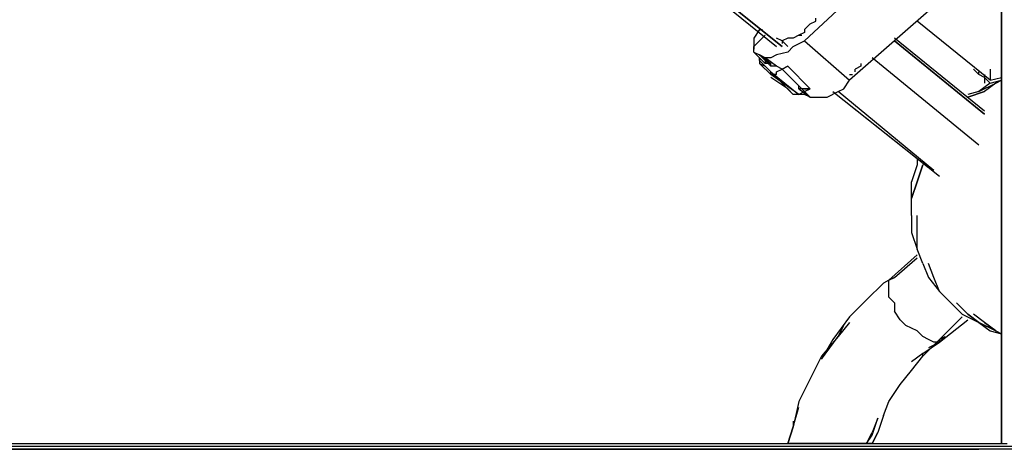
# Model space of a CAD drawing. Extents: x -2316 to 2318, y -25000 to -22219.
# Drawn here: x -768 to -28, y -25000 to -24677 of the extents above; entities that cross this region are included whole.
import ezdxf

# ---------------------------------------------------------------- set-up
doc = ezdxf.new("R2010")
doc.units = 0
doc.header["$LTSCALE"] = 5
doc.layers.add('Lg_area', color=4, linetype='CONTINUOUS')
doc.layers.add('Lg_base', color=40, linetype='CONTINUOUS')

msp = doc.modelspace()

# ---------------------------------------------------------------- linework, layer by layer
at = {"layer": 'Lg_area'}
msp.add_line((2315.8324, -24997.88315), (-2315.8354, -24997.88315), dxfattribs=at)
at = {"layer": 'Lg_base'}
for p, q in [((-29.6374, -24995.7663), (-29.6374, -23962.7435)), ((-29.6374, -24995.7663), (-29.6374, -23962.7435)), ((-29.6374, -24995.7663), (-29.6374, -23962.7435)), ((-29.6374, -23962.7435), (-29.6374, -24995.7663)), ((-618.1217, -24358.59445), (-194.7517, -24697.29045)), ((-618.1217, -24358.59445), (-198.9854, -24697.29045)), ((-194.7517, -24697.29045), (-618.1217, -24358.59445)), ((-114.3114, -24633.78495), (-177.8169, -24693.05675)), ((-76.2081, -24663.42085), (-143.9473, -24722.69265)), ((-173.5832, -24680.35565), (-169.3495, -24678.2388)), ((-169.3495, -24678.2388), (-169.3495, -24676.12195)), ((-38.1048, -24722.69265), (-93.1429, -24678.2388)), ((-211.6865, -24684.58935), (-215.9202, -24690.9399)), ((-211.6865, -24684.58935), (-209.56965, -24684.58935)), ((-173.5832, -24680.35565), (-177.8169, -24684.58935)), ((-177.8169, -24684.58935), (-177.8169, -24686.7062)), ((-207.4528, -24688.82305), (-215.9202, -24697.29045)), ((-215.9202, -24690.9399), (-215.9202, -24697.29045)), ((-194.7517, -24693.05675), (-198.9854, -24690.9399)), ((-190.518, -24690.9399), (-194.7517, -24693.05675)), ((-194.7517, -24693.05675), (-194.7517, -24695.1736)), ((-190.518, -24697.29045), (-194.7517, -24693.05675)), ((-186.2843, -24690.9399), (-190.518, -24690.9399)), ((-182.0506, -24688.82305), (-186.2843, -24690.9399)), ((-186.2843, -24697.29045), (-177.8169, -24693.05675)), ((-177.8169, -24686.7062), (-182.0506, -24688.82305)), ((-182.0506, -24688.82305), (-179.93375, -24688.82305)), ((-177.8169, -24693.05675), (-143.9473, -24722.69265)), ((-42.3385, -24745.978), (-110.0777, -24690.9399)), ((-110.0777, -24693.05675), (-42.3385, -24748.09485)), ((-42.3385, -24748.09485), (-110.0777, -24693.05675)), ((-215.9202, -24701.52415), (-215.9202, -24697.29045)), ((-215.9202, -24697.29045), (-215.9202, -24699.4073)), ((-186.2843, -24697.29045), (-190.518, -24701.52415)), ((-207.4528, -24709.99155), (-215.9202, -24701.52415)), ((-215.9202, -24701.52415), (-211.6865, -24703.641)), ((-211.6865, -24703.641), (-203.2191, -24709.99155)), ((-203.2191, -24712.1084), (-211.6865, -24703.641)), ((-207.4528, -24705.75785), (-211.6865, -24703.641)), ((-211.6865, -24705.75785), (-211.6865, -24707.8747)), ((-211.6865, -24707.8747), (-211.6865, -24705.75785)), ((-211.6865, -24707.8747), (-211.6865, -24709.99155)), ((-207.4528, -24712.1084), (-211.6865, -24707.8747)), ((-198.9854, -24712.1084), (-207.4528, -24705.75785)), ((-203.2191, -24705.75785), (-207.4528, -24705.75785)), ((-207.4528, -24707.8747), (-207.4528, -24709.99155)), ((-198.9854, -24703.641), (-203.2191, -24705.75785)), ((-190.518, -24701.52415), (-198.9854, -24703.641)), ((-46.5722, -24771.3802), (-127.0125, -24705.75785)), ((-211.6865, -24709.99155), (-203.2191, -24718.45895)), ((-211.6865, -24709.99155), (-207.4528, -24714.22525)), ((-211.6865, -24709.99155), (-207.4528, -24712.1084)), ((-203.2191, -24709.99155), (-207.4528, -24709.99155)), ((-203.2191, -24716.3421), (-207.4528, -24712.1084)), ((-207.4528, -24712.1084), (-203.2191, -24716.3421)), ((-207.4528, -24712.1084), (-203.2191, -24716.3421)), ((-203.2191, -24712.1084), (-203.2191, -24709.99155)), ((-198.9854, -24712.1084), (-203.2191, -24712.1084)), ((-194.7517, -24714.22525), (-198.9854, -24712.1084)), ((-198.9854, -24716.3421), (-194.7517, -24714.22525)), ((-194.7517, -24714.22525), (-190.518, -24712.1084)), ((-190.518, -24712.1084), (-194.7517, -24714.22525)), ((-177.8169, -24731.16005), (-194.7517, -24714.22525)), ((-190.518, -24712.1084), (-173.5832, -24729.0432)), ((-135.4799, -24712.1084), (-139.7136, -24714.22525)), ((-139.7136, -24716.3421), (-139.7136, -24714.22525)), ((-135.4799, -24709.99155), (-135.4799, -24712.1084)), ((-46.5722, -24718.45895), (-50.8059, -24714.22525)), ((-38.1048, -24714.22525), (-38.1048, -24722.69265)), ((-203.2191, -24716.3421), (-182.0506, -24733.2769)), ((-203.2191, -24716.3421), (-186.2843, -24733.2769)), ((-203.2191, -24718.45895), (-203.2191, -24716.3421)), ((-182.0506, -24733.2769), (-203.2191, -24718.45895)), ((-198.9854, -24718.45895), (-203.2191, -24718.45895)), ((-190.518, -24729.0432), (-203.2191, -24720.5758)), ((-198.9854, -24718.45895), (-198.9854, -24716.3421)), ((-148.181, -24729.0432), (-143.9473, -24722.69265)), ((-143.9473, -24718.45895), (-141.83045, -24718.45895)), ((-46.5722, -24718.45895), (-46.5722, -24716.3421)), ((-42.3385, -24720.5758), (-46.5722, -24718.45895)), ((-42.3385, -24718.45895), (-42.3385, -24722.69265)), ((-42.3385, -24720.5758), (-42.3385, -24722.69265)), ((-38.1048, -24724.8095), (-42.3385, -24720.5758)), ((-42.3385, -24720.5758), (-38.1048, -24724.8095)), ((-38.1048, -24724.8095), (-42.3385, -24720.5758)), ((-42.3385, -24722.69265), (-42.3385, -24724.8095)), ((-38.1048, -24722.69265), (-29.6374, -24720.5758)), ((-38.1048, -24724.8095), (-29.6374, -24722.69265)), ((-29.6374, -24722.69265), (-33.8711, -24724.8095)), ((-29.6374, -24722.69265), (-33.8711, -24724.8095)), ((-33.8711, -24724.8095), (-29.6374, -24722.69265)), ((-29.6374, -24722.69265), (-33.8711, -24724.8095)), ((-186.2843, -24733.2769), (-190.518, -24729.0432)), ((-182.0506, -24729.0432), (-182.0506, -24726.92635)), ((-177.8169, -24729.0432), (-182.0506, -24729.0432)), ((-182.0506, -24729.0432), (-173.5832, -24735.39375)), ((-177.8169, -24731.16005), (-173.5832, -24729.0432)), ((-177.8169, -24729.0432), (-175.70005, -24729.0432)), ((-173.5832, -24729.0432), (-177.8169, -24729.0432)), ((-152.4147, -24731.16005), (-148.181, -24729.0432)), ((-46.5722, -24731.16005), (-33.8711, -24724.8095)), ((-38.1048, -24724.8095), (-46.5722, -24731.16005)), ((-33.8711, -24724.8095), (-42.3385, -24731.16005)), ((-33.8711, -24724.8095), (-42.3385, -24731.16005)), ((-182.0506, -24733.2769), (-186.2843, -24733.2769)), ((-177.8169, -24731.16005), (-182.0506, -24733.2769)), ((-177.8169, -24733.2769), (-182.0506, -24733.2769)), ((-177.8169, -24731.16005), (-177.8169, -24733.2769)), ((-177.8169, -24731.16005), (-173.5832, -24735.39375)), ((-173.5832, -24735.39375), (-177.8169, -24733.2769)), ((-173.5832, -24735.39375), (-169.3495, -24735.39375)), ((-169.3495, -24735.39375), (-165.1158, -24735.39375)), ((-165.1158, -24735.39375), (-160.8821, -24735.39375)), ((-160.8821, -24735.39375), (-152.4147, -24731.16005)), ((-156.6484, -24731.16005), (-76.2081, -24794.66555)), ((-156.6484, -24731.16005), (-84.6755, -24788.315)), ((-80.4418, -24790.43185), (-152.4147, -24731.16005)), ((-46.5722, -24731.16005), (-55.0396, -24733.2769)), ((-42.3385, -24731.16005), (-55.0396, -24735.39375)), ((-55.0396, -24735.39375), (-42.3385, -24731.16005)), ((-93.1429, -24781.96445), (-93.1429, -24786.19815)), ((-93.1429, -24786.19815), (-97.3766, -24798.89925)), ((-88.9092, -24786.19815), (-93.1429, -24798.89925)), ((-93.1429, -24798.89925), (-88.9092, -24786.19815)), ((-93.1429, -24798.89925), (-97.3766, -24811.60035)), ((-97.3766, -24811.60035), (-93.1429, -24798.89925)), ((-97.3766, -24811.60035), (-97.3766, -24798.89925)), ((-97.3766, -24824.30145), (-97.3766, -24811.60035)), ((-97.3766, -24824.30145), (-97.3766, -24837.00255)), ((-93.1429, -24837.00255), (-93.1429, -24824.30145)), ((-93.1429, -24837.00255), (-93.1429, -24824.30145)), ((-97.3766, -24837.00255), (-93.1429, -24849.70365)), ((-93.1429, -24849.70365), (-93.1429, -24837.00255)), ((-93.1429, -24849.70365), (-93.1429, -24837.00255)), ((-93.1429, -24853.93735), (-114.3114, -24872.989)), ((-110.0777, -24870.87215), (-93.1429, -24856.0542)), ((-88.9092, -24860.2879), (-93.1429, -24849.70365)), ((-88.9092, -24860.2879), (-84.6755, -24870.87215)), ((-80.4418, -24870.87215), (-84.6755, -24860.2879)), ((-80.4418, -24870.87215), (-84.6755, -24860.2879)), ((-110.0777, -24870.87215), (-114.3114, -24872.989)), ((-114.3114, -24872.989), (-110.0777, -24870.87215)), ((-110.0777, -24870.87215), (-114.3114, -24872.989)), ((-84.6755, -24870.87215), (-76.2081, -24881.4564)), ((-76.2081, -24881.4564), (-80.4418, -24870.87215)), ((-76.2081, -24881.4564), (-80.4418, -24870.87215)), ((-118.5451, -24875.10585), (-131.2462, -24887.80695)), ((-114.3114, -24872.989), (-118.5451, -24875.10585)), ((-114.3114, -24875.10585), (-114.3114, -24872.989)), ((-114.3114, -24879.33955), (-114.3114, -24875.10585)), ((-114.3114, -24885.6901), (-114.3114, -24879.33955)), ((-110.0777, -24889.9238), (-114.3114, -24885.6901)), ((-67.7407, -24889.9238), (-76.2081, -24881.4564)), ((-131.2462, -24887.80695), (-143.9473, -24900.50805)), ((-110.0777, -24889.9238), (-110.0777, -24896.27435)), ((-67.7407, -24889.9238), (-59.2733, -24898.3912)), ((-55.0396, -24898.3912), (-63.507, -24889.9238)), ((-55.0396, -24898.3912), (-63.507, -24889.9238)), ((-143.9473, -24900.50805), (-156.6484, -24917.44285)), ((-105.844, -24902.6249), (-110.0777, -24896.27435)), ((-59.2733, -24900.50805), (-76.2081, -24917.44285)), ((-59.2733, -24898.3912), (-46.5722, -24904.74175)), ((-46.5722, -24904.74175), (-55.0396, -24898.3912)), ((-55.0396, -24898.3912), (-46.5722, -24904.74175)), ((-42.3385, -24904.74175), (-50.8059, -24898.3912)), ((-42.3385, -24904.74175), (-50.8059, -24898.3912)), ((-143.9473, -24904.74175), (-152.4147, -24915.326)), ((-152.4147, -24915.326), (-148.181, -24906.8586)), ((-101.6103, -24906.8586), (-105.844, -24902.6249)), ((-93.1429, -24911.0923), (-101.6103, -24906.8586)), ((-76.2081, -24919.5597), (-55.0396, -24902.6249)), ((-46.5722, -24904.74175), (-33.8711, -24911.0923)), ((-46.5722, -24904.74175), (-38.1048, -24911.0923)), ((-33.8711, -24911.0923), (-46.5722, -24904.74175)), ((-33.8711, -24911.0923), (-42.3385, -24904.74175)), ((-42.3385, -24904.74175), (-33.8711, -24911.0923)), ((-152.4147, -24915.326), (-165.1158, -24930.14395)), ((-165.1158, -24932.2608), (-152.4147, -24915.326)), ((-88.9092, -24915.326), (-93.1429, -24911.0923)), ((-84.6755, -24917.44285), (-88.9092, -24915.326)), ((-71.9744, -24915.326), (-76.2081, -24919.5597)), ((-76.2081, -24917.44285), (-71.9744, -24915.326)), ((-38.1048, -24911.0923), (-29.6374, -24913.20915)), ((-33.8711, -24911.0923), (-29.6374, -24913.20915)), ((-156.6484, -24917.44285), (-165.1158, -24932.2608)), ((-88.9092, -24928.0271), (-76.2081, -24919.5597)), ((-88.9092, -24930.14395), (-80.4418, -24921.67655)), ((-80.4418, -24921.67655), (-88.9092, -24930.14395)), ((-80.4418, -24919.5597), (-84.6755, -24917.44285)), ((-76.2081, -24919.5597), (-84.6755, -24923.7934)), ((-80.4418, -24921.67655), (-76.2081, -24917.44285)), ((-76.2081, -24919.5597), (-80.4418, -24921.67655)), ((-80.4418, -24921.67655), (-76.2081, -24919.5597)), ((-76.2081, -24919.5597), (-80.4418, -24919.5597)), ((-76.2081, -24917.44285), (-76.2081, -24919.5597)), ((-165.1158, -24930.14395), (-173.5832, -24947.07875)), ((-88.9092, -24928.0271), (-97.3766, -24934.37765)), ((-97.3766, -24940.7282), (-88.9092, -24930.14395)), ((-88.9092, -24930.14395), (-88.9092, -24928.0271)), ((-105.844, -24951.31245), (-97.3766, -24940.7282)), ((-173.5832, -24947.07875), (-182.0506, -24964.01355)), ((-114.3114, -24964.01355), (-105.844, -24951.31245)), ((-182.0506, -24964.01355), (-186.2843, -24983.0652)), ((-118.5451, -24974.5978), (-114.3114, -24964.01355)), ((-186.2843, -24983.0652), (-182.0506, -24968.24725)), ((-118.5451, -24974.5978), (-122.7788, -24987.2989)), ((-186.2843, -24978.8315), (-186.2843, -24983.0652)), ((-122.7788, -24976.71465), (-127.0125, -24987.2989)), ((-127.0125, -24989.41575), (-122.7788, -24976.71465)), ((-190.518, -24995.7663), (-186.2843, -24983.0652)), ((-186.2843, -24983.0652), (-190.518, -24995.7663)), ((-190.518, -24995.7663), (-186.2843, -24983.0652)), ((-186.2843, -24983.0652), (-190.518, -24995.7663)), ((-190.518, -24995.7663), (-186.2843, -24983.0652)), ((-131.2462, -24995.7663), (-127.0125, -24987.2989)), ((-131.2462, -24995.7663), (-127.0125, -24989.41575)), ((-122.7788, -24987.2989), (-127.0125, -24995.7663)), ((-127.0125, -24995.7663), (-122.7788, -24987.2989)), ((-1147.3342, -24995.7663), (-29.6374, -24995.7663)), ((-186.2843, -24995.7663), (-190.518, -24995.7663)), ((-190.518, -24995.7663), (-186.2843, -24995.7663)), ((-182.0506, -24995.7663), (-186.2843, -24995.7663)), ((-182.0506, -24995.7663), (-186.2843, -24995.7663)), ((-177.8169, -24995.7663), (-182.0506, -24995.7663)), ((-177.8169, -24995.7663), (-182.0506, -24995.7663)), ((-173.5832, -24995.7663), (-177.8169, -24995.7663)), ((-173.5832, -24995.7663), (-177.8169, -24995.7663)), ((-169.3495, -24995.7663), (-173.5832, -24995.7663)), ((-169.3495, -24995.7663), (-173.5832, -24995.7663)), ((-169.3495, -24995.7663), (-160.8821, -24995.7663)), ((-160.8821, -24995.7663), (-169.3495, -24995.7663)), ((-156.6484, -24995.7663), (-160.8821, -24995.7663)), ((-156.6484, -24995.7663), (-160.8821, -24995.7663)), ((-152.4147, -24995.7663), (-156.6484, -24995.7663)), ((-152.4147, -24995.7663), (-156.6484, -24995.7663)), ((-152.4147, -24995.7663), (-143.9473, -24995.7663)), ((-143.9473, -24995.7663), (-152.4147, -24995.7663)), ((-143.9473, -24995.7663), (-139.7136, -24995.7663)), ((-139.7136, -24995.7663), (-143.9473, -24995.7663)), ((-135.4799, -24995.7663), (-139.7136, -24995.7663)), ((-135.4799, -24995.7663), (-139.7136, -24995.7663)), ((-131.2462, -24995.7663), (-135.4799, -24995.7663)), ((-131.2462, -24995.7663), (-135.4799, -24995.7663)), ((-127.0125, -24995.7663), (-131.2462, -24995.7663)), ((-127.0125, -24995.7663), (-131.2462, -24995.7663)), ((-127.0125, -24995.7663), (-131.2462, -24995.7663)), ((-131.2462, -24995.7663), (-127.0125, -24995.7663)), ((-29.6374, -24995.7663), (-25.4037, -24995.7663)), ((-29.6374, -24995.7663), (-25.4037, -24995.7663)), ((-774.7686, -25000), (-736.6653, -25000)), ((-736.6653, -25000), (-774.7686, -25000)), ((-736.6653, -25000), (-694.3283, -25000)), ((-694.3283, -25000), (-736.6653, -25000)), ((-694.3283, -25000), (-647.7576, -25000)), ((-647.7576, -25000), (-694.3283, -25000)), ((-647.7576, -25000), (-605.4206, -25000)), ((-605.4206, -25000), (-647.7576, -25000)), ((-605.4206, -25000), (-558.8499, -25000)), ((-558.8499, -25000), (-605.4206, -25000)), ((-558.8499, -25000), (-516.5129, -25000)), ((-516.5129, -25000), (-558.8499, -25000)), ((-516.5129, -25000), (-469.9422, -25000)), ((-469.9422, -25000), (-516.5129, -25000)), ((-469.9422, -25000), (-423.3715, -25000)), ((-423.3715, -25000), (-469.9422, -25000)), ((-423.3715, -25000), (-376.8008, -25000)), ((-376.8008, -25000), (-423.3715, -25000)), ((-376.8008, -25000), (-330.2301, -25000)), ((-330.2301, -25000), (-376.8008, -25000)), ((-330.2301, -25000), (-283.6594, -25000)), ((-283.6594, -25000), (-330.2301, -25000)), ((-283.6594, -25000), (-237.0887, -25000)), ((-237.0887, -25000), (-283.6594, -25000)), ((-237.0887, -25000), (-190.518, -25000)), ((-190.518, -25000), (-237.0887, -25000)), ((-190.518, -25000), (-139.7136, -25000)), ((-139.7136, -25000), (-190.518, -25000)), ((-139.7136, -25000), (-93.1429, -25000)), ((-93.1429, -25000), (-139.7136, -25000)), ((-93.1429, -25000), (-46.5722, -25000)), ((-46.5722, -25000), (-93.1429, -25000)), ((4.2322, -25000), (-46.5722, -25000))]:
    msp.add_line(p, q, dxfattribs=at)

doc.saveas('drawing.dxf')
